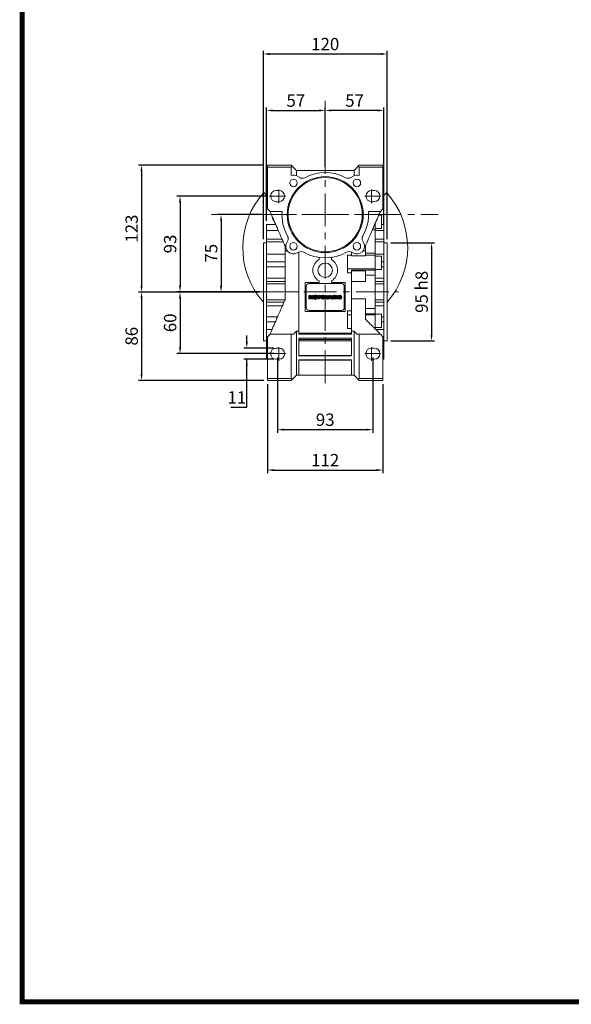
# Model space of a CAD drawing. Extents: x -630 to 1608, y -287 to 1327.
# Drawn here: x -587 to -52, y -257 to 699 of the extents above; entities that cross this region are included whole.
import ezdxf

# ---------------------------------------------------------------- set-up
doc = ezdxf.new("R2010")
doc.units = 0
doc.header["$MEASUREMENT"] = 0
doc.linetypes.add('CENTER', pattern=[50.8, 31.75, -6.35, 6.35, -6.35])
doc.layers.add('CENTER', color=1, linetype='CENTER')
doc.styles.add('MX_NOTE_STANDARD', font='txt.shx', dxfattribs={"height": 3.15, "bigfont": 'extfont.shx'})
doc.dimstyles.new('MXDIMSTYLE', dxfattribs={"dimtxt": 3.15, "dimasz": 2.5, "dimexe": 1.5, "dimexo": 1, "dimgap": 1, "dimtad": 1, "dimdec": 4, "dimdsep": 46, "dimtxsty": 'MX_NOTE_STANDARD', "dimcen": 2.5, "dimadec": 0, "dimazin": 0, "dimtfac": 1, "dimtdec": 4, "dimtmove": 2, "dimatfit": 3, "dimfxl": 0, "dimtolj": 1, "dimarcsym": 0})

# ---------------------------------------------------------------- blocks, each defined once
blk = doc.blocks.new('2')
at = {"linetype": 'Continuous'}
h = blk.add_hatch(dxfattribs=at)
h.set_pattern_fill('ANSI31', color=5, scale=3, style=0)
h.set_pattern_definition([(45, (1982.3941, 219.36598), (-0.26516504, 0.26516504), [])])
edge = h.paths.add_edge_path(flags=16)
edge.add_arc((690.9, 654.8), 1.02, 186.6023, 273.064)
edge.add_arc((691, 654.8), 1.02, 266.936, 353.3977)
edge.add_arc((688.3, 655.3), 3.7, 351.0443, 368.9557)
edge.add_arc((691, 655.7), 1.02, 6.6023, 93.064)
edge.add_arc((690.9, 655.7), 1.02, 86.936, 173.3977)
edge.add_arc((693.5, 655.3), 3.7, 171.0443, 188.9557)
edge = h.paths.add_edge_path()
edge.add_line((688.1, 654.9), (688.1, 655.6))
edge.add_arc((690.7, 655.5), 2.54, 134.0233, 176.0712, ccw=False)
edge.add_arc((690.7, 655.5), 2.55, 92.0431, 134.1979, ccw=False)
edge.add_line((690.6, 658), (691.3, 658))
edge.add_arc((691.2, 655.5), 2.55, 45.8021, 87.9569, ccw=False)
edge.add_arc((691.2, 655.5), 2.54, 3.9288, 45.9767, ccw=False)
edge.add_line((693.7, 655.6), (693.7, 654.9))
edge.add_arc((691.2, 655), 2.54, 314.0233, 356.0712, ccw=False)
edge.add_arc((691.2, 655), 2.55, 272.0431, 314.1979, ccw=False)
edge.add_line((691.3, 652.5), (690.6, 652.5))
edge.add_arc((690.7, 655), 2.55, 225.8021, 267.9569, ccw=False)
edge.add_arc((690.7, 655), 2.54, 183.9288, 225.9767, ccw=False)
h.paths.add_polyline_path([(685.6, 652.6), (685.6, 657.9), (687.2, 657.9), (687.2, 652.6)])
edge = h.paths.add_edge_path(flags=16)
edge.add_line((681.4, 655.8), (682.1, 655.8))
edge.add_arc((682, 658), 2.18, 272.8987, 285.1174)
edge.add_arc((682.4, 656.3), 0.474, 284.7266, 422.93)
edge.add_arc((682, 654.3), 2.48, 75.5221, 87.8106)
edge.add_line((682.1, 656.8), (681.4, 656.8))
edge.add_line((681.4, 656.8), (681.4, 655.8))
edge = h.paths.add_edge_path()
edge.add_arc((682.6, 653.8), 4.07, 76.681, 92.0962)
edge.add_line((682.5, 657.9), (679.7, 657.9))
edge.add_line((679.7, 657.9), (679.7, 652.6))
edge.add_line((679.7, 652.6), (681.4, 652.6))
edge.add_line((681.4, 652.6), (681.4, 654.7))
edge.add_line((681.4, 654.7), (681.6, 654.7))
edge.add_arc((681.6, 654), 0.694, 55.878, 90.0122, ccw=False)
edge.add_arc((681.1, 653.7), 1.29, 25.0244, 47.3106, ccw=False)
edge.add_line((682.2, 654.2), (683.1, 652.6))
edge.add_line((683.1, 652.6), (685, 652.6))
edge.add_line((685, 652.6), (684.6, 653.4))
edge.add_arc((680.2, 651.5), 4.81, 23.2882, 42.9901)
edge.add_line((683.7, 654.7), (683.3, 654.9))
edge.add_line((683.3, 654.9), (683.7, 655.1))
edge.add_arc((683.3, 656.2), 1.2, 290.5188, 333.2531)
edge.add_arc((682.9, 656.4), 1.65, 332.4538, 372.0377)
edge.add_arc((683.3, 656.5), 1.3, 10.8383, 75.5687)
h.paths.add_polyline_path([(675.7, 654.7), (676.9, 654.7), (676.3, 656.5)], flags=16)
h.paths.add_polyline_path([(675.1, 652.6), (673.4, 652.6), (675.4, 657.9), (677.2, 657.9), (679.2, 652.6), (677.5, 652.6), (677.2, 653.5), (675.4, 653.5)])
h.paths.add_polyline_path([(669.4, 657.9), (670.6, 654.1), (671.8, 657.9), (673.5, 657.9), (671.5, 652.6), (669.7, 652.6), (667.7, 657.9)])
edge = h.paths.add_edge_path(flags=16)
edge.add_arc((664.5, 654.8), 1.02, 186.6023, 273.064)
edge.add_arc((664.6, 654.8), 1.02, 266.936, 353.3977)
edge.add_arc((662, 655.3), 3.7, 351.0443, 368.9557)
edge.add_arc((664.6, 655.7), 1.02, 6.6023, 93.064)
edge.add_arc((664.5, 655.7), 1.02, 86.936, 173.3977)
edge.add_arc((667.2, 655.3), 3.7, 171.0443, 188.9557)
edge = h.paths.add_edge_path()
edge.add_line((661.8, 654.9), (661.8, 655.6))
edge.add_arc((664.3, 655.5), 2.54, 134.0233, 176.0712, ccw=False)
edge.add_arc((664.3, 655.5), 2.55, 92.0431, 134.1979, ccw=False)
edge.add_line((664.2, 658), (664.9, 658))
edge.add_arc((664.8, 655.5), 2.55, 45.8021, 87.9569, ccw=False)
edge.add_arc((664.8, 655.5), 2.54, 3.9288, 45.9767, ccw=False)
edge.add_line((667.4, 655.6), (667.4, 654.9))
edge.add_arc((664.8, 655), 2.54, 314.0233, 356.0712, ccw=False)
edge.add_arc((664.8, 655), 2.55, 272.0431, 314.1979, ccw=False)
edge.add_line((664.9, 652.5), (664.2, 652.5))
edge.add_arc((664.3, 655), 2.55, 225.8021, 267.9569, ccw=False)
edge.add_arc((664.3, 655), 2.54, 183.9288, 225.9767, ccw=False)
h.paths.add_polyline_path([(658, 652.6), (658, 656.7), (656.3, 656.7), (656.3, 657.9), (661.3, 657.9), (661.3, 656.7), (659.6, 656.7), (659.6, 652.6)])
edge = h.paths.add_edge_path(flags=16)
edge.add_arc((653, 654.8), 1.02, 186.6023, 273.064)
edge.add_arc((653.1, 654.8), 1.02, 266.936, 353.3977)
edge.add_arc((650.5, 655.3), 3.7, 351.0443, 368.9557)
edge.add_arc((653.1, 655.7), 1.02, 6.6023, 93.064)
edge.add_arc((653, 655.7), 1.02, 86.936, 173.3977)
edge.add_arc((655.6, 655.3), 3.7, 171.0443, 188.9557)
edge = h.paths.add_edge_path()
edge.add_line((650.2, 654.9), (650.2, 655.6))
edge.add_arc((652.8, 655.5), 2.54, 134.0233, 176.0712, ccw=False)
edge.add_arc((652.8, 655.5), 2.55, 92.0431, 134.1979, ccw=False)
edge.add_line((652.7, 658), (653.4, 658))
edge.add_arc((653.3, 655.5), 2.55, 45.8021, 87.9569, ccw=False)
edge.add_arc((653.3, 655.5), 2.54, 3.9288, 45.9767, ccw=False)
edge.add_line((655.8, 655.6), (655.8, 654.9))
edge.add_arc((653.3, 655), 2.54, 314.0233, 356.0712, ccw=False)
edge.add_arc((653.3, 655), 2.55, 272.0431, 314.1979, ccw=False)
edge.add_line((653.4, 652.5), (652.7, 652.5))
edge.add_arc((652.8, 655), 2.55, 225.8021, 267.9569, ccw=False)
edge.add_arc((652.8, 655), 2.54, 183.9288, 225.9767, ccw=False)
h.paths.add_polyline_path([(644.9, 652.6), (643.5, 652.6), (643.5, 657.9), (645.7, 657.9), (646.5, 654.7), (647.3, 657.9), (649.5, 657.9), (649.5, 652.6), (648.1, 652.6), (648.1, 656.6), (647.1, 652.6), (645.9, 652.6), (644.9, 656.6)])
at = {"color": 5, "linetype": 'Continuous'}
for p, q in [((643.5, 657.9), (645.7, 657.9)), ((643.5, 652.6), (643.5, 657.9)), ((644.9, 652.6), (643.5, 652.6)), ((645.9, 652.6), (644.9, 656.6)), ((644.9, 656.6), (644.9, 652.6)), ((645.7, 657.9), (646.5, 654.7)), ((647.1, 652.6), (645.9, 652.6)), ((646.5, 654.7), (647.3, 657.9)), ((648.1, 656.6), (647.1, 652.6)), ((647.3, 657.9), (649.5, 657.9)), ((648.1, 652.6), (648.1, 656.6)), ((649.5, 652.6), (648.1, 652.6)), ((649.5, 657.9), (649.5, 652.6)), ((650.2, 654.9), (650.2, 655.6)), ((652.7, 658), (653.4, 658)), ((653.4, 652.5), (652.7, 652.5)), ((655.8, 655.6), (655.8, 654.9)), ((656.3, 657.9), (661.3, 657.9)), ((656.3, 656.7), (656.3, 657.9)), ((658, 656.7), (656.3, 656.7)), ((658, 652.6), (658, 656.7)), ((659.6, 652.6), (658, 652.6)), ((661.3, 656.7), (659.6, 656.7)), ((659.6, 656.7), (659.6, 652.6)), ((661.3, 657.9), (661.3, 656.7)), ((661.8, 654.9), (661.8, 655.6)), ((664.2, 658), (664.9, 658)), ((664.9, 652.5), (664.2, 652.5)), ((667.4, 655.6), (667.4, 654.9)), ((669.7, 652.6), (667.7, 657.9)), ((667.7, 657.9), (669.4, 657.9)), ((669.4, 657.9), (670.6, 654.1)), ((671.5, 652.6), (669.7, 652.6)), ((670.6, 654.1), (671.8, 657.9)), ((673.5, 657.9), (671.5, 652.6)), ((671.8, 657.9), (673.5, 657.9)), ((673.4, 652.6), (675.4, 657.9)), ((675.1, 652.6), (673.4, 652.6)), ((675.4, 653.5), (675.1, 652.6)), ((675.4, 657.9), (677.2, 657.9)), ((677.2, 653.5), (675.4, 653.5)), ((676.3, 656.5), (675.7, 654.7)), ((675.7, 654.7), (676.9, 654.7)), ((676.9, 654.7), (676.3, 656.5)), ((677.2, 657.9), (679.2, 652.6)), ((677.5, 652.6), (677.2, 653.5)), ((679.2, 652.6), (677.5, 652.6)), ((679.7, 652.6), (679.7, 657.9)), ((679.7, 657.9), (682.5, 657.9)), ((681.4, 652.6), (679.7, 652.6)), ((682.1, 656.8), (681.4, 656.8)), ((681.4, 656.8), (681.4, 655.8)), ((681.4, 655.8), (682.1, 655.8)), ((681.6, 654.7), (681.4, 654.7)), ((681.4, 654.7), (681.4, 652.6)), ((683.1, 652.6), (682.2, 654.2)), ((685, 652.6), (683.1, 652.6)), ((683.7, 655.1), (683.3, 654.9)), ((683.3, 654.9), (683.7, 654.7)), ((684.6, 653.4), (685, 652.6)), ((685.6, 657.9), (687.2, 657.9)), ((685.6, 652.6), (685.6, 657.9)), ((687.2, 652.6), (685.6, 652.6)), ((687.2, 657.9), (687.2, 652.6)), ((688.1, 654.9), (688.1, 655.6)), ((690.6, 658), (691.3, 658)), ((691.3, 652.5), (690.6, 652.5)), ((693.7, 655.6), (693.7, 654.9))]:
    blk.add_line(p, q, dxfattribs=at)
for centre, radius, start, end in [((652.8, 655.5), 2.54, 134.0233, 176.0712), ((652.8, 655), 2.54, 183.9288, 225.9767), ((652.8, 655.5), 2.55, 92.0431, 134.1979), ((652.8, 655), 2.55, 225.8021, 267.9569), ((655.6, 655.3), 3.7, 171.0443, 188.9557), ((653, 655.7), 1.02, 86.936, 173.3977), ((653, 654.8), 1.02, 186.6023, 273.064), ((653.1, 655.7), 1.02, 6.6023, 93.064), ((653.1, 654.8), 1.02, 266.936, 353.3977), ((653.3, 655.5), 2.55, 45.8021, 87.9569), ((653.3, 655), 2.55, 272.0431, 314.1979), ((650.5, 655.3), 3.7, 351.0443, 8.9557), ((653.3, 655.5), 2.54, 3.9288, 45.9767), ((653.3, 655), 2.54, 314.0233, 356.0712), ((664.3, 655.5), 2.54, 134.0233, 176.0712), ((664.3, 655), 2.54, 183.9288, 225.9767), ((664.3, 655.5), 2.55, 92.0431, 134.1979), ((664.3, 655), 2.55, 225.8021, 267.9569), ((664.5, 655.7), 1.02, 86.936, 173.3977), ((667.2, 655.3), 3.7, 171.0443, 188.9557), ((664.5, 654.8), 1.02, 186.6023, 273.064), ((664.6, 655.7), 1.02, 6.6023, 93.064), ((664.6, 654.8), 1.02, 266.936, 353.3977), ((664.8, 655.5), 2.55, 45.8021, 87.9569), ((664.8, 655), 2.55, 272.0431, 314.1979), ((662, 655.3), 3.7, 351.0443, 8.9557), ((664.8, 655.5), 2.54, 3.9288, 45.9767), ((664.8, 655), 2.54, 314.0233, 356.0712), ((681.6, 654), 0.694, 55.878, 90.0122), ((681.1, 653.7), 1.29, 25.0244, 47.3106), ((682, 654.3), 2.48, 75.5221, 87.8106), ((682, 658), 2.18, 272.8987, 285.1174), ((682.6, 653.8), 4.07, 76.681, 92.0962), ((682.4, 656.3), 0.474, 284.7266, 62.93), ((683.3, 656.5), 1.3, 10.8383, 75.5687), ((683.3, 656.2), 1.2, 290.5188, 333.2531), ((680.2, 651.5), 4.81, 23.2882, 42.9901), ((682.9, 656.4), 1.65, 332.4538, 12.0377), ((690.7, 655.5), 2.54, 134.0233, 176.0712), ((690.7, 655), 2.54, 183.9288, 225.9767), ((690.7, 655.5), 2.55, 92.0431, 134.1979), ((690.7, 655), 2.55, 225.8021, 267.9569), ((693.5, 655.3), 3.7, 171.0443, 188.9557), ((690.9, 655.7), 1.02, 86.936, 173.3977), ((690.9, 654.8), 1.02, 186.6023, 273.064), ((691, 655.7), 1.02, 6.6023, 93.064), ((691, 654.8), 1.02, 266.936, 353.3977), ((691.2, 655.5), 2.55, 45.8021, 87.9569), ((691.2, 655), 2.55, 272.0431, 314.1979), ((688.3, 655.3), 3.7, 351.0443, 8.9557), ((691.2, 655.5), 2.54, 3.9288, 45.9767), ((691.2, 655), 2.54, 314.0233, 356.0712)]:
    blk.add_arc(centre, radius, start, end, dxfattribs=at)
blk = doc.blocks.new('*D189')
at = {"color": 3, "linetype": 'Continuous', "lineweight": -2}
for p, q in [((-337.38, 371.54), (-337.38, 298.38)), ((-244.88, 371.26), (-244.88, 298.38)), ((-331.38, 301.38), (-250.88, 301.38))]:
    blk.add_line(p, q, dxfattribs=at)
at = {"color": 3}
for points in [[(-331.38, 302.38), (-331.38, 300.38), (-337.38, 301.38)], [(-250.88, 300.38), (-250.88, 302.38), (-244.88, 301.38)]]:
    blk.add_solid(points, dxfattribs=at)
at = {"layer": 'DEFPOINTS', "color": 0}
for p in [(-337.38, 375.14), (-244.88, 374.86), (-244.88, 301.38)]:
    blk.add_point(p, dxfattribs=at)
at = {"color": 3, "linetype": 'Continuous', "lineweight": 13, "insert": (-291.13, 310.98), "char_height": 12, "attachment_point": 5}
blk.add_mtext('\\A1;93', dxfattribs=at)
blk = doc.blocks.new('*D190')
at = {"color": 3, "linetype": 'Continuous', "lineweight": -2}
for p, q in [((-347.13, 345.54), (-347.13, 259.14)), ((-235.13, 345.54), (-235.13, 259.14)), ((-341.13, 262.14), (-241.13, 262.14))]:
    blk.add_line(p, q, dxfattribs=at)
at = {"color": 3}
for points in [[(-341.13, 263.14), (-341.13, 261.14), (-347.13, 262.14)], [(-241.13, 261.14), (-241.13, 263.14), (-235.13, 262.14)]]:
    blk.add_solid(points, dxfattribs=at)
at = {"layer": 'DEFPOINTS', "color": 0}
for p in [(-347.13, 349.14), (-235.13, 349.14), (-235.13, 262.14)]:
    blk.add_point(p, dxfattribs=at)
at = {"color": 3, "linetype": 'Continuous', "lineweight": 13, "insert": (-291.13, 271.74), "char_height": 12, "attachment_point": 5}
blk.add_mtext('\\A1;112', dxfattribs=at)
blk = doc.blocks.new('*D191')
at = {"color": 3, "linetype": 'Continuous', "lineweight": -2}
for p, q in [((-367.2, 386.64), (-367.2, 392.64)), ((-340.98, 380.64), (-370.2, 380.64)), ((-340.98, 369.64), (-370.2, 369.64)), ((-367.2, 323.09), (-367.2, 369.64)), ((-382.8, 323.09), (-367.2, 323.09))]:
    blk.add_line(p, q, dxfattribs=at)
at = {"color": 3}
for points in [[(-368.2, 386.64), (-366.2, 386.64), (-367.2, 380.64)], [(-366.2, 363.64), (-368.2, 363.64), (-367.2, 369.64)]]:
    blk.add_solid(points, dxfattribs=at)
at = {"layer": 'DEFPOINTS', "color": 0}
for p in [(-337.38, 380.64), (-367.2, 369.64), (-337.38, 369.64)]:
    blk.add_point(p, dxfattribs=at)
at = {"color": 3, "linetype": 'Continuous', "lineweight": 13, "insert": (-376.8, 332.69), "char_height": 12, "attachment_point": 5}
blk.add_mtext('\\A1;11', dxfattribs=at)
blk = doc.blocks.new('*D192')
at = {"color": 3, "linetype": 'Continuous', "lineweight": -2}
for p, q in [((-227.53, 482.64), (-184.97, 482.64)), ((-187.97, 476.64), (-187.97, 393.64)), ((-227.53, 387.64), (-184.97, 387.64))]:
    blk.add_line(p, q, dxfattribs=at)
at = {"color": 3}
for points in [[(-186.97, 476.64), (-188.97, 476.64), (-187.97, 482.64)], [(-188.97, 393.64), (-186.97, 393.64), (-187.97, 387.64)]]:
    blk.add_solid(points, dxfattribs=at)
at = {"layer": 'DEFPOINTS', "color": 0}
for p in [(-231.13, 482.64), (-231.13, 387.64), (-187.97, 387.64)]:
    blk.add_point(p, dxfattribs=at)
at = {"color": 3, "linetype": 'Continuous', "lineweight": 13, "insert": (-197.57, 435.14), "char_height": 12, "attachment_point": 5, "rotation": 90}
blk.add_mtext('\\A1;95 h8', dxfattribs=at)
blk = doc.blocks.new('*D193')
at = {"color": 3, "linetype": 'Continuous', "lineweight": -2}
for p, q in [((-354.73, 434.98), (-434.96, 434.98)), ((-431.96, 428.98), (-431.96, 381.14)), ((-340.98, 375.14), (-434.96, 375.14))]:
    blk.add_line(p, q, dxfattribs=at)
at = {"color": 3}
for points in [[(-430.96, 428.98), (-432.96, 428.98), (-431.96, 434.98)], [(-432.96, 381.14), (-430.96, 381.14), (-431.96, 375.14)]]:
    blk.add_solid(points, dxfattribs=at)
at = {"layer": 'DEFPOINTS', "color": 0}
for p in [(-351.13, 434.98), (-431.96, 375.14), (-337.38, 375.14)]:
    blk.add_point(p, dxfattribs=at)
at = {"color": 3, "linetype": 'Continuous', "lineweight": 13, "insert": (-441.56, 405.06), "char_height": 12, "attachment_point": 5, "rotation": 90}
blk.add_mtext('\\A1;60', dxfattribs=at)
blk = doc.blocks.new('*D194')
at = {"color": 3, "linetype": 'Continuous', "lineweight": -2}
for p, q in [((-352.48, 510.14), (-395.16, 510.14)), ((-392.16, 504.14), (-392.16, 441.14)), ((-354.73, 435.14), (-395.16, 435.14))]:
    blk.add_line(p, q, dxfattribs=at)
at = {"color": 3}
for points in [[(-391.16, 504.14), (-393.16, 504.14), (-392.16, 510.14)], [(-393.16, 441.14), (-391.16, 441.14), (-392.16, 435.14)]]:
    blk.add_solid(points, dxfattribs=at)
at = {"layer": 'DEFPOINTS', "color": 0}
for p in [(-348.88, 510.14), (-392.16, 435.14), (-351.13, 435.14)]:
    blk.add_point(p, dxfattribs=at)
at = {"color": 3, "linetype": 'Continuous', "lineweight": 13, "insert": (-401.76, 472.64), "char_height": 12, "attachment_point": 5, "rotation": 90}
blk.add_mtext('\\A1;75', dxfattribs=at)
blk = doc.blocks.new('*D195')
at = {"color": 3, "linetype": 'Continuous', "lineweight": -2}
for p, q in [((-347.73, 528.14), (-434.96, 528.14)), ((-431.96, 522.14), (-431.96, 441.14)), ((-354.73, 435.14), (-434.96, 435.14))]:
    blk.add_line(p, q, dxfattribs=at)
at = {"color": 3}
for points in [[(-430.96, 522.14), (-432.96, 522.14), (-431.96, 528.14)], [(-432.96, 441.14), (-430.96, 441.14), (-431.96, 435.14)]]:
    blk.add_solid(points, dxfattribs=at)
at = {"layer": 'DEFPOINTS', "color": 0}
for p in [(-344.13, 528.14), (-431.96, 435.14), (-351.13, 435.14)]:
    blk.add_point(p, dxfattribs=at)
at = {"color": 3, "linetype": 'Continuous', "lineweight": 13, "insert": (-441.56, 481.64), "char_height": 12, "attachment_point": 5, "rotation": 90}
blk.add_mtext('\\A1;93', dxfattribs=at)
blk = doc.blocks.new('*D196')
at = {"color": 3, "linetype": 'Continuous', "lineweight": -2}
for p, q in [((-350.73, 558.14), (-472.31, 558.14)), ((-469.31, 552.14), (-469.31, 440.98)), ((-354.73, 434.98), (-472.31, 434.98))]:
    blk.add_line(p, q, dxfattribs=at)
at = {"color": 3}
for points in [[(-468.31, 552.14), (-470.31, 552.14), (-469.31, 558.14)], [(-470.31, 440.98), (-468.31, 440.98), (-469.31, 434.98)]]:
    blk.add_solid(points, dxfattribs=at)
at = {"layer": 'DEFPOINTS', "color": 0}
for p in [(-347.13, 558.14), (-469.31, 434.98), (-351.13, 434.98)]:
    blk.add_point(p, dxfattribs=at)
at = {"color": 3, "linetype": 'Continuous', "lineweight": 13, "insert": (-478.91, 496.56), "char_height": 12, "attachment_point": 5, "rotation": 90}
blk.add_mtext('\\A1;123', dxfattribs=at)
blk = doc.blocks.new('*D197')
at = {"color": 3, "linetype": 'Continuous', "lineweight": -2}
for p, q in [((-354.73, 434.98), (-472.31, 434.98)), ((-469.31, 428.98), (-469.31, 355.14)), ((-350.73, 349.14), (-472.31, 349.14))]:
    blk.add_line(p, q, dxfattribs=at)
at = {"color": 3}
for points in [[(-468.31, 428.98), (-470.31, 428.98), (-469.31, 434.98)], [(-470.31, 355.14), (-468.31, 355.14), (-469.31, 349.14)]]:
    blk.add_solid(points, dxfattribs=at)
at = {"layer": 'DEFPOINTS', "color": 0}
for p in [(-351.13, 434.98), (-469.31, 349.14), (-347.13, 349.14)]:
    blk.add_point(p, dxfattribs=at)
at = {"color": 3, "linetype": 'Continuous', "lineweight": 13, "insert": (-478.91, 392.06), "char_height": 12, "attachment_point": 5, "rotation": 90}
blk.add_mtext('\\A1;86', dxfattribs=at)
blk = doc.blocks.new('*D198')
at = {"color": 3, "linetype": 'Continuous', "lineweight": -2}
for p, q in [((-348.13, 504.24), (-348.13, 614.28)), ((-291.13, 556.74), (-291.13, 614.28)), ((-342.13, 611.28), (-297.13, 611.28))]:
    blk.add_line(p, q, dxfattribs=at)
at = {"color": 3}
for points in [[(-342.13, 612.28), (-342.13, 610.28), (-348.13, 611.28)], [(-297.13, 610.28), (-297.13, 612.28), (-291.13, 611.28)]]:
    blk.add_solid(points, dxfattribs=at)
at = {"layer": 'DEFPOINTS', "color": 0}
for p in [(-291.13, 611.28), (-291.13, 553.14), (-348.13, 500.64)]:
    blk.add_point(p, dxfattribs=at)
at = {"color": 3, "linetype": 'Continuous', "lineweight": 13, "insert": (-319.63, 620.88), "char_height": 12, "attachment_point": 5}
blk.add_mtext('\\A1;57', dxfattribs=at)
blk = doc.blocks.new('*D199')
at = {"color": 3, "linetype": 'Continuous', "lineweight": -2}
for p, q in [((-291.13, 556.74), (-291.13, 614.28)), ((-234.13, 500.15), (-234.13, 614.28)), ((-240.13, 611.28), (-285.13, 611.28))]:
    blk.add_line(p, q, dxfattribs=at)
at = {"color": 3}
for points in [[(-285.13, 612.28), (-285.13, 610.28), (-291.13, 611.28)], [(-240.13, 610.28), (-240.13, 612.28), (-234.13, 611.28)]]:
    blk.add_solid(points, dxfattribs=at)
at = {"layer": 'DEFPOINTS', "color": 0}
for p in [(-291.13, 611.28), (-291.13, 553.14), (-234.13, 496.55)]:
    blk.add_point(p, dxfattribs=at)
at = {"color": 3, "linetype": 'Continuous', "lineweight": 13, "insert": (-262.63, 620.88), "char_height": 12, "attachment_point": 5}
blk.add_mtext('\\A1;57', dxfattribs=at)
blk = doc.blocks.new('*D200')
at = {"color": 3, "linetype": 'Continuous', "lineweight": -2}
for p, q in [((-351.13, 486.24), (-351.13, 669.12)), ((-345.13, 666.12), (-237.13, 666.12)), ((-231.13, 486.24), (-231.13, 669.12))]:
    blk.add_line(p, q, dxfattribs=at)
at = {"color": 3}
for points in [[(-345.13, 667.12), (-345.13, 665.12), (-351.13, 666.12)], [(-237.13, 665.12), (-237.13, 667.12), (-231.13, 666.12)]]:
    blk.add_solid(points, dxfattribs=at)
at = {"layer": 'DEFPOINTS', "color": 0}
for p in [(-231.13, 666.12), (-351.13, 482.64), (-231.13, 482.64)]:
    blk.add_point(p, dxfattribs=at)
at = {"color": 3, "linetype": 'Continuous', "lineweight": 13, "insert": (-291.13, 675.72), "char_height": 12, "attachment_point": 5}
blk.add_mtext('\\A1;120', dxfattribs=at)
blk = doc.blocks.new('GUIDE LINES')
at = {"linetype": 'Continuous', "const_width": 3.98, "flags": 128}
blk.add_lwpolyline([(-1818.25, 1303.15), (-1818.25, 27.41), (-27.41, 27.41), (-27.41, 1303.15)], close=True, dxfattribs=at)
blk = doc.blocks.new('GUIDE LINES1')
at = {"color": 3, "linetype": 'Continuous'}
blk.add_blockref('GUIDE LINES', (0, 0), dxfattribs=at)

msp = doc.modelspace()

# ---------------------------------------------------------------- linework, layer by layer
at = {"lineweight": 13}
for p, q in [((-347.13, 558.14), (-324.13, 558.14)), ((-347.13, 515.64), (-347.13, 558.14)), ((-347.13, 556.14), (-324.13, 556.14)), ((-345.42, 558.14), (-344.25, 558.14)), ((-319.13, 553.14), (-324.13, 558.14)), ((-324.13, 556.14), (-323.13, 557.14)), ((-324.13, 548.06), (-324.13, 556.14)), ((-258.13, 558.14), (-263.13, 553.14)), ((-259.13, 557.14), (-258.13, 556.14)), ((-235.13, 558.14), (-258.13, 558.14)), ((-258.13, 556.14), (-258.13, 548.06)), ((-235.13, 556.14), (-258.13, 556.14)), ((-236.84, 558.14), (-238.01, 558.14)), ((-235.13, 515.64), (-235.13, 558.14)), ((-319.13, 553.14), (-263.13, 553.14)), ((-319.13, 553.14), (-319.13, 547.88)), ((-318.14, 547.4), (-315.86, 546.08)), ((-266.4, 546.08), (-264.12, 547.4)), ((-263.13, 553.14), (-263.13, 547.88)), ((-347.13, 527.85), (-350.76, 531.48)), ((-338.63, 533.64), (-336.13, 533.64)), ((-246.13, 533.64), (-243.63, 533.64)), ((-231.5, 531.48), (-235.13, 527.85)), ((-336.13, 522.64), (-338.63, 522.64)), ((-243.63, 522.64), (-246.13, 522.64)), ((-347.13, 515.64), (-344.63, 513.14)), ((-344.63, 513.14), (-333.02, 513.14)), ((-237.63, 513.14), (-249.24, 513.14)), ((-236.63, 509.55), (-239.19, 509.55)), ((-237.63, 513.14), (-235.13, 515.64)), ((-236.63, 509.55), (-236.63, 496.55)), ((-339.19, 500.64), (-348.13, 500.64)), ((-348.13, 500.64), (-348.13, 369.64)), ((-242.63, 500.33), (-243.2, 500.33)), ((-242.63, 399.13), (-242.63, 501.64)), ((-234.13, 500.64), (-236.63, 500.64)), ((-234.13, 369.64), (-234.13, 500.64)), ((-348.13, 494.71), (-336.62, 494.71)), ((-242.63, 495.43), (-245.33, 495.43)), ((-242.63, 496.55), (-236.63, 496.55)), ((-242.63, 494.71), (-234.13, 494.71)), ((-348.13, 482.64), (-351.13, 482.64)), ((-351.13, 387.64), (-351.13, 482.64)), ((-348.13, 486.3), (-332.96, 486.3)), ((-331.87, 483.8), (-348.13, 483.8)), ((-330.13, 479.8), (-330.13, 427.49)), ((-328.38, 483.14), (-327.65, 484.4)), ((-254.61, 484.4), (-253.88, 483.14)), ((-252.13, 470.23), (-252.13, 479.8)), ((-242.63, 486.3), (-234.13, 486.3)), ((-234.13, 483.8), (-242.63, 483.8)), ((-231.13, 482.64), (-234.13, 482.64)), ((-231.13, 387.64), (-231.13, 482.64)), ((-348.13, 471.8), (-330.13, 471.8)), ((-330.13, 474.99), (-327.97, 474.99)), ((-316.87, 473.62), (-318.14, 472.89)), ((-316.63, 473.75), (-316.63, 394.14)), ((-297.13, 466.54), (-297.13, 468.57)), ((-285.13, 468.57), (-285.13, 466.54)), ((-265.63, 470.63), (-269.63, 470.63)), ((-269.63, 453.55), (-269.63, 470.63)), ((-265.63, 470.23), (-265.63, 473.75)), ((-265.63, 470.23), (-252.13, 470.23)), ((-264.12, 472.89), (-265.39, 473.62)), ((-252.13, 474.99), (-254.29, 474.99)), ((-242.63, 472.65), (-252.13, 472.65)), ((-242.63, 470.63), (-252.13, 470.63)), ((-242.63, 471.8), (-234.13, 471.8)), ((-236.63, 469.77), (-242.63, 469.77)), ((-236.63, 469.77), (-236.63, 456.77)), ((-348.13, 464.26), (-330.13, 464.26)), ((-348.13, 459.32), (-330.13, 459.32)), ((-236.63, 464.26), (-234.13, 464.26)), ((-236.63, 459.32), (-234.13, 459.32)), ((-242.63, 457.43), (-269.63, 457.43)), ((-265.63, 453.55), (-269.63, 453.55)), ((-265.63, 456.35), (-265.63, 394.14)), ((-242.63, 456.35), (-265.63, 456.35)), ((-252.13, 455.73), (-265.63, 455.73)), ((-252.13, 445.09), (-252.13, 455.73)), ((-242.63, 451.25), (-252.13, 451.25)), ((-242.63, 456.77), (-236.63, 456.77)), ((-348.13, 448.6), (-330.13, 448.6)), ((-348.13, 445.13), (-330.13, 445.13)), ((-348.13, 442.87), (-330.13, 442.87)), ((-310.63, 416.14), (-310.63, 444.14)), ((-310.63, 444.14), (-297.13, 444.14)), ((-309.63, 419.64), (-309.63, 440.64)), ((-307.13, 443.14), (-275.13, 443.14)), ((-297.13, 444.14), (-297.13, 445.75)), ((-285.13, 445.75), (-285.13, 444.14)), ((-285.13, 444.14), (-271.63, 444.14)), ((-272.63, 440.64), (-272.63, 419.64)), ((-271.63, 444.14), (-271.63, 416.14)), ((-265.63, 445.09), (-252.13, 445.09)), ((-242.63, 448.6), (-234.13, 448.6)), ((-242.63, 445.13), (-234.13, 445.13)), ((-242.63, 442.87), (-234.13, 442.87)), ((-330.13, 435.14), (-316.63, 435.14)), ((-348.13, 427.42), (-330.16, 427.42)), ((-348.13, 425.16), (-331.14, 425.16)), ((-348.13, 421.69), (-332.65, 421.69)), ((-252.13, 428.41), (-265.63, 428.41)), ((-252.13, 408.64), (-252.13, 428.41)), ((-242.63, 427.42), (-234.13, 427.42)), ((-242.63, 425.16), (-234.13, 425.16)), ((-242.63, 421.69), (-234.13, 421.69)), ((-271.63, 416.14), (-310.63, 416.14)), ((-275.13, 417.14), (-307.13, 417.14)), ((-269.63, 399.66), (-269.63, 416.74)), ((-269.63, 416.74), (-265.63, 416.74)), ((-269.63, 412.86), (-265.63, 412.86)), ((-242.63, 419.04), (-252.13, 419.04)), ((-242.63, 413.94), (-252.13, 413.94)), ((-242.63, 412.86), (-252.13, 412.86)), ((-236.63, 413.52), (-242.63, 413.52)), ((-236.63, 413.52), (-236.63, 400.52)), ((-348.13, 410.97), (-337.31, 410.97)), ((-348.13, 406.03), (-339.48, 406.03)), ((-236.63, 410.97), (-234.13, 410.97)), ((-236.63, 406.03), (-234.13, 406.03)), ((-348.13, 398.49), (-342.74, 398.49)), ((-344.63, 394.14), (-347.13, 391.64)), ((-321.63, 394.14), (-344.63, 394.14)), ((-324.13, 351.14), (-324.13, 394.14)), ((-319.13, 354.14), (-319.13, 396.99)), ((-319.13, 396.99), (-316.63, 396.99)), ((-316.63, 395.08), (-265.63, 395.08)), ((-316.63, 394.14), (-265.63, 394.14)), ((-269.63, 399.66), (-265.63, 399.66)), ((-265.63, 396.99), (-263.13, 396.99)), ((-263.13, 354.14), (-263.13, 396.99)), ((-260.63, 394.14), (-237.63, 394.14)), ((-258.13, 394.14), (-258.13, 351.14)), ((-243.13, 399.66), (-242.63, 399.66)), ((-242.63, 400.52), (-236.63, 400.52)), ((-241.97, 398.49), (-234.13, 398.49)), ((-235.13, 391.64), (-237.63, 394.14)), ((-351.13, 387.64), (-348.13, 387.64)), ((-348.13, 386.49), (-347.13, 386.49)), ((-348.13, 383.99), (-347.13, 383.99)), ((-347.13, 349.14), (-347.13, 391.64)), ((-347.13, 349.14), (-347.13, 391.64)), ((-347.13, 349.14), (-347.13, 391.64)), ((-316.63, 390.14), (-316.63, 373.14)), ((-316.63, 390.14), (-265.63, 390.14)), ((-265.63, 389.04), (-316.63, 389.04)), ((-316.63, 387.48), (-265.63, 387.48)), ((-265.63, 373.14), (-265.63, 390.14)), ((-235.13, 349.14), (-235.13, 391.64)), ((-235.13, 386.49), (-234.13, 386.49)), ((-235.13, 383.99), (-234.13, 383.99)), ((-234.13, 387.64), (-231.13, 387.64)), ((-348.13, 375.57), (-347.13, 375.57)), ((-338.63, 380.64), (-336.13, 380.64)), ((-316.63, 373.48), (-265.63, 373.48)), ((-316.63, 373.14), (-265.63, 373.14)), ((-246.13, 380.64), (-243.63, 380.64)), ((-235.13, 375.57), (-234.13, 375.57)), ((-348.13, 369.64), (-347.13, 369.64)), ((-336.13, 369.64), (-338.63, 369.64)), ((-316.63, 369.14), (-316.63, 354.14)), ((-316.63, 369.14), (-265.63, 369.14)), ((-316.63, 368.83), (-265.63, 368.83)), ((-265.63, 354.14), (-265.63, 369.14)), ((-243.63, 369.64), (-246.13, 369.64)), ((-235.13, 369.64), (-234.13, 369.64)), ((-324.13, 349.14), (-319.13, 354.14)), ((-319.13, 354.14), (-263.13, 354.14)), ((-263.13, 354.14), (-258.13, 349.14)), ((-347.13, 351.14), (-324.13, 351.14)), ((-347.13, 351.14), (-324.13, 351.14)), ((-347.13, 351.14), (-324.13, 351.14)), ((-347.13, 349.14), (-324.13, 349.14)), ((-347.13, 349.14), (-324.13, 349.14)), ((-347.13, 349.14), (-324.13, 349.14)), ((-323.13, 350.14), (-324.13, 351.14)), ((-258.13, 351.14), (-259.13, 350.14)), ((-235.13, 351.14), (-258.13, 351.14)), ((-235.13, 349.14), (-258.13, 349.14))]:
    msp.add_line(p, q, dxfattribs=at)
at = {"color": 0, "lineweight": 13}
for p, q in [((-347.13, 349.14), (-347.13, 391.64)), ((-347.13, 351.14), (-324.13, 351.14)), ((-347.13, 349.14), (-324.13, 349.14))]:
    msp.add_line(p, q, dxfattribs=at)
at = {"lineweight": 13}
for points in [[(-319.18, 553.19), (-319.14, 553.22), (-319.08, 553.29), (-319.01, 553.35), (-318.98, 553.38)], [(-263.28, 553.38), (-263.25, 553.35), (-263.18, 553.29), (-263.12, 553.22), (-263.08, 553.19)], [(-344.63, 513.14), (-344.29, 512.37), (-343.61, 510.79), (-342.9, 509.17), (-342.54, 508.33), (-342.17, 507.49), (-341.43, 505.78), (-340.67, 504.03), (-339.89, 502.24), (-339.09, 500.41), (-338.29, 498.56), (-337.88, 497.62), (-337.47, 496.67), (-336.63, 494.75), (-335.79, 492.81), (-334.94, 490.85), (-334.08, 488.87), (-333.21, 486.88), (-332.77, 485.87), (-332.33, 484.87), (-331.46, 482.84), (-330.57, 480.81), (-330.13, 479.8)], [(-342.44, 507.64), (-342.47, 507.79), (-342.53, 508.07), (-342.59, 508.35), (-342.61, 508.5)], [(-340.42, 503.47), (-340.5, 503.56), (-340.66, 503.77), (-340.81, 503.97), (-340.88, 504.08), (-340.96, 504.18), (-341.1, 504.4), (-341.24, 504.62), (-341.37, 504.84), (-341.5, 505.07), (-341.62, 505.3), (-341.68, 505.41), (-341.74, 505.53), (-341.85, 505.77), (-341.96, 506.01), (-342.06, 506.26), (-342.15, 506.5), (-342.24, 506.75), (-342.28, 506.88), (-342.32, 507.01), (-342.4, 507.26), (-342.47, 507.52), (-342.5, 507.64)], [(-252.13, 479.8), (-251.69, 480.81), (-250.8, 482.84), (-249.93, 484.87), (-249.49, 485.87), (-249.05, 486.88), (-248.18, 488.87), (-247.32, 490.85), (-246.47, 492.81), (-245.63, 494.75), (-244.79, 496.67), (-244.38, 497.62), (-243.97, 498.56), (-243.17, 500.41), (-242.37, 502.24), (-241.59, 504.03), (-240.83, 505.78), (-240.09, 507.49), (-239.72, 508.33), (-239.36, 509.17), (-238.65, 510.79), (-237.97, 512.37), (-237.63, 513.14)], [(-330.13, 427.49), (-330.58, 426.46), (-331.47, 424.41), (-332.36, 422.37), (-332.8, 421.35), (-333.24, 420.34), (-334.11, 418.33), (-334.98, 416.34), (-335.83, 414.38), (-336.68, 412.44), (-337.51, 410.53), (-337.92, 409.58), (-338.33, 408.64), (-339.13, 406.79), (-339.92, 404.98), (-340.69, 403.19), (-341.45, 401.45), (-342.19, 399.75), (-342.56, 398.92), (-342.91, 398.09), (-343.62, 396.48), (-344.3, 394.91), (-344.63, 394.14)], [(-237.63, 394.14), (-237.99, 394.5), (-238.72, 395.23), (-239.46, 395.97), (-239.83, 396.35), (-240.21, 396.72), (-240.97, 397.48), (-241.74, 398.25), (-242.52, 399.03), (-243.31, 399.82), (-244.11, 400.62), (-244.51, 401.02), (-244.91, 401.43), (-245.73, 402.25), (-246.56, 403.07), (-247.39, 403.91), (-248.24, 404.75), (-249.09, 405.6), (-249.52, 406.03), (-249.95, 406.46), (-250.82, 407.33), (-251.69, 408.2), (-252.13, 408.64)], [(-321.63, 394.14), (-321.2, 394.61), (-320.36, 395.55), (-319.53, 396.5), (-319.13, 396.99)], [(-263.13, 396.99), (-262.73, 396.5), (-261.9, 395.55), (-261.06, 394.61), (-260.63, 394.14)]]:
    msp.add_lwpolyline(points, dxfattribs=at)
for centre, radius in [((-291.13, 510.14), 36.87), ((-291.13, 510.14), 36), ((-321.89, 540.9), 3.63), ((-260.37, 540.9), 3.63), ((-321.89, 479.39), 3.63), ((-260.37, 479.39), 3.63), ((-291.13, 456.14), 7)]:
    msp.add_circle(centre, radius, dxfattribs=at)
for centre, radius, start, end in [((-321.89, 540.9), 7.5, 60, 107.38438), ((-313.36, 550.41), 5, 240, 298.90277), ((-311.63, 545.65), 7.56, 82.58295, 97.41705), ((-311.63, 545.65), 7.53, 84.31457, 95.68543), ((-311.63, 545.65), 7.5, 87.51701, 92.48299), ((-291.13, 510.14), 41, 61.09723, 118.90277), ((-270.63, 545.65), 7.56, 82.58295, 97.41705), ((-270.63, 545.65), 7.53, 84.31457, 95.68543), ((-268.9, 550.41), 5, 241.09723, 300), ((-270.63, 545.65), 7.5, 87.51701, 92.48299), ((-260.37, 540.9), 7.5, 72.61562, 120), ((-291.13, 478.14), 80, 138.18872, 221.40962), ((-338.63, 528.14), 5.5, 90, 270), ((-336.13, 528.14), 5.5, 270, 90), ((-246.13, 528.14), 5.5, 90, 270), ((-243.63, 528.14), 5.5, 270, 90), ((-291.13, 478.14), 80, 318.59038, 41.81128), ((-332.13, 510.14), 10.5, 191.28285, 215.59272), ((-291.13, 510.14), 42, 175.90396, 209.63527), ((-291.13, 510.14), 42, 330.36473, 4.09604), ((-331.98, 486.9), 5, 330, 29.63527), ((-250.28, 486.9), 5, 150.36473, 210), ((-321.89, 479.39), 7.5, 150, 300), ((-260.37, 479.39), 7.5, 240, 30), ((-314.37, 469.29), 5, 60.36473, 120), ((-291.13, 510.14), 42, 240.36473, 299.63527), ((-267.89, 469.29), 5, 60, 119.63527), ((-291.13, 456.14), 12, 120, 240), ((-291.13, 456.14), 12, 300, 60), ((-307.13, 440.64), 2.5, 90, 180), ((-275.13, 440.64), 2.5, 0, 90), ((-307.13, 419.64), 2.5, 180, 270), ((-275.13, 419.64), 2.5, 270, 0), ((-338.63, 375.14), 5.5, 90, 270), ((-336.13, 375.14), 5.5, 270, 90), ((-246.13, 375.14), 5.5, 90, 270), ((-243.63, 375.14), 5.5, 270, 90)]:
    msp.add_arc(centre, radius, start, end, dxfattribs=at)
at = {"lineweight": 13, "extrusion": (-1, 0, -6.12303e-17)}
for p in [(-348.13, 435.14), (-231.13, 435.14)]:
    msp.add_point(p, dxfattribs=at)
at = {"lineweight": 13, "extrusion": (1, 0, 6.12303e-17)}
msp.add_point((-234.13, 435.14), dxfattribs=at)
at = {"lineweight": 13, "extrusion": (1, 0, -6.12303e-17)}
msp.add_point((-234.13, 435.14), dxfattribs=at)
at = {"layer": 'CENTER', "lineweight": 13}
for p, q in [((-291.13, 346.6), (-291.13, 620.71)), ((-291.13, 346.6), (-291.13, 566.44)), ((-345.45, 528.14), (-329.19, 528.14)), ((-336.13, 521.16), (-336.13, 534.6)), ((-252.57, 528.14), (-237.46, 528.14)), ((-246.13, 521.16), (-246.13, 534.6)), ((-401.48, 510.14), (-181.57, 510.14)), ((-364.45, 510.14), (-217.81, 510.14)), ((-362.75, 435.14), (-219.94, 435.14)), ((-362.75, 435.14), (-219.94, 435.14)), ((-362.75, 435.14), (-219.94, 435.14)), ((-345.45, 375.14), (-329.19, 375.14)), ((-336.13, 368.16), (-336.13, 381.6)), ((-252.57, 375.14), (-237.46, 375.14)), ((-246.13, 368.16), (-246.13, 381.6))]:
    msp.add_line(p, q, dxfattribs=at)
at = {"layer": 'CENTER', "lineweight": 13, "extrusion": (-1, 0, -6.12303e-17)}
msp.add_point((-291.13, 435.14), dxfattribs=at)
msp.add_point((-291.13, 435.14), dxfattribs=at)
at = {"layer": 'CENTER', "lineweight": 13, "extrusion": (1, 0, -6.12303e-17)}
msp.add_point((-291.13, 435.14), dxfattribs=at)
msp.add_point((-291.13, 435.14), dxfattribs=at)

# ---------------------------------------------------------------- block references
at = {"color": 3, "linetype": 'Continuous', "xscale": 1.206000779085274, "yscale": 1.206000779085274, "zscale": 1.206000779085274}
msp.add_blockref('GUIDE LINES1', (1607.73, -287.29), dxfattribs=at)
at = {"color": 3, "linetype": 'Continuous', "lineweight": 13, "xscale": 0.6247500000000059, "yscale": 0.6247500000000001, "zscale": 0.6247500000000001}
msp.add_blockref('2', (-708.61, 20.6), dxfattribs=at)

# ---------------------------------------------------------------- dimensions: what is measured, and where the dimension line sits
at = {"color": 3, "linetype": 'Continuous', "lineweight": 13}
for base, p1, p2, picture, middle in [((-231.13, 666.12), (-351.13, 482.64), (-231.13, 482.64), '*D200', (-291.13, 675.72)), ((-291.13, 611.28), (-348.13, 500.64), (-291.13, 553.14), '*D198', (-319.63, 620.88)), ((-291.13, 611.28), (-234.13, 496.55), (-291.13, 553.14), '*D199', (-262.63, 620.88))]:
    dim = msp.add_linear_dim(base=base, p1=p1, p2=p2, dimstyle='MXDIMSTYLE', override={"dimscale": 1.2, "dimtxt": 10, "dimasz": 5, "dimexe": 2.5, "dimexo": 3, "dimgap": 3, "dimtoh": 1, "dimdec": 0, "dimzin": 9, "dimtxsty": 'Standard', "dimcen": 0, "dimclrd": 3, "dimclre": 3, "dimclrt": 3, "dimtdec": 0, "dimtofl": 0, "dimtmove": 0, "dimtfill": 0, "dimtzin": 0}, dxfattribs=at)
    dim.commit()
    dim.dimension.update_dxf_attribs({"geometry": picture, "text_midpoint": middle})
dim = msp.add_linear_dim(base=(-469.31, 434.98), p1=(-347.13, 558.14), p2=(-351.13, 434.98), angle=90, text='123', dimstyle='MXDIMSTYLE', override={"dimscale": 1.2, "dimtxt": 10, "dimasz": 5, "dimexe": 2.5, "dimexo": 3, "dimgap": 3, "dimtoh": 1, "dimdec": 0, "dimzin": 9, "dimtxsty": 'Standard', "dimcen": 0, "dimclrd": 3, "dimclre": 3, "dimclrt": 3, "dimtdec": 0, "dimtofl": 0, "dimtmove": 0, "dimtfill": 0, "dimtzin": 0}, dxfattribs=at)
dim.commit()
dim.dimension.update_dxf_attribs({"geometry": '*D196', "text_midpoint": (-469.31, 496.56), "dimtype": 160})
for base, p1, p2, picture, middle in [((-431.96, 435.14), (-344.13, 528.14), (-351.13, 435.14), '*D195', (-431.96, 481.64)), ((-367.2, 369.64), (-337.38, 380.64), (-337.38, 369.64), '*D191', (-376.8, 323.09))]:
    dim = msp.add_linear_dim(base=base, p1=p1, p2=p2, angle=90, dimstyle='MXDIMSTYLE', override={"dimscale": 1.2, "dimtxt": 10, "dimasz": 5, "dimexe": 2.5, "dimexo": 3, "dimgap": 3, "dimtoh": 1, "dimdec": 0, "dimzin": 9, "dimtxsty": 'Standard', "dimcen": 0, "dimclrd": 3, "dimclre": 3, "dimclrt": 3, "dimtdec": 0, "dimtofl": 0, "dimtmove": 0, "dimtfill": 0, "dimtzin": 0}, dxfattribs=at)
    dim.commit()
    dim.dimension.update_dxf_attribs({"geometry": picture, "text_midpoint": middle, "dimtype": 160})
dim = msp.add_linear_dim(base=(-392.16, 435.14), p1=(-348.88, 510.14), p2=(-351.13, 435.14), angle=90, dimstyle='MXDIMSTYLE', override={"dimscale": 1.2, "dimtxt": 10, "dimasz": 5, "dimexe": 2.5, "dimexo": 3, "dimgap": 3, "dimtoh": 1, "dimdec": 0, "dimzin": 9, "dimtxsty": 'Standard', "dimcen": 0, "dimclrd": 3, "dimclre": 3, "dimclrt": 3, "dimtdec": 0, "dimtofl": 0, "dimtmove": 0, "dimtfill": 0, "dimtzin": 0}, dxfattribs=at)
dim.commit()
dim.dimension.update_dxf_attribs({"geometry": '*D194', "text_midpoint": (-401.76, 472.64)})
for base, p1, p2, text, picture, middle in [((-187.97, 387.64), (-231.13, 482.64), (-231.13, 387.64), '95 h8', '*D192', (-197.57, 435.14)), ((-469.31, 349.14), (-351.13, 434.98), (-347.13, 349.14), '86', '*D197', (-478.91, 392.06)), ((-431.96, 375.14), (-351.13, 434.98), (-337.38, 375.14), '60', '*D193', (-441.56, 405.06))]:
    dim = msp.add_linear_dim(base=base, p1=p1, p2=p2, angle=90, text=text, dimstyle='MXDIMSTYLE', override={"dimscale": 1.2, "dimtxt": 10, "dimasz": 5, "dimexe": 2.5, "dimexo": 3, "dimgap": 3, "dimtoh": 1, "dimdec": 0, "dimzin": 9, "dimtxsty": 'Standard', "dimcen": 0, "dimclrd": 3, "dimclre": 3, "dimclrt": 3, "dimtdec": 0, "dimtofl": 0, "dimtmove": 0, "dimtfill": 0, "dimtzin": 0}, dxfattribs=at)
    dim.commit()
    dim.dimension.update_dxf_attribs({"geometry": picture, "text_midpoint": middle})
for base, p1, p2, picture, middle in [((-244.88, 301.38067886), (-337.38, 375.14416013), (-244.88, 374.86026709), '*D189', (-291.13, 301.38067886)), ((-235.13, 262.14), (-347.13, 349.14), (-235.13, 349.14), '*D190', (-291.13, 262.14))]:
    dim = msp.add_linear_dim(base=base, p1=p1, p2=p2, dimstyle='MXDIMSTYLE', override={"dimscale": 1.2, "dimtxt": 10, "dimasz": 5, "dimexe": 2.5, "dimexo": 3, "dimgap": 3, "dimtoh": 1, "dimdec": 0, "dimzin": 9, "dimtxsty": 'Standard', "dimcen": 0, "dimclrd": 3, "dimclre": 3, "dimclrt": 3, "dimtdec": 0, "dimtofl": 0, "dimtmove": 0, "dimtfill": 0, "dimtzin": 0}, dxfattribs=at)
    dim.commit()
    dim.dimension.update_dxf_attribs({"geometry": picture, "text_midpoint": middle, "dimtype": 160})

doc.saveas('drawing.dxf')
